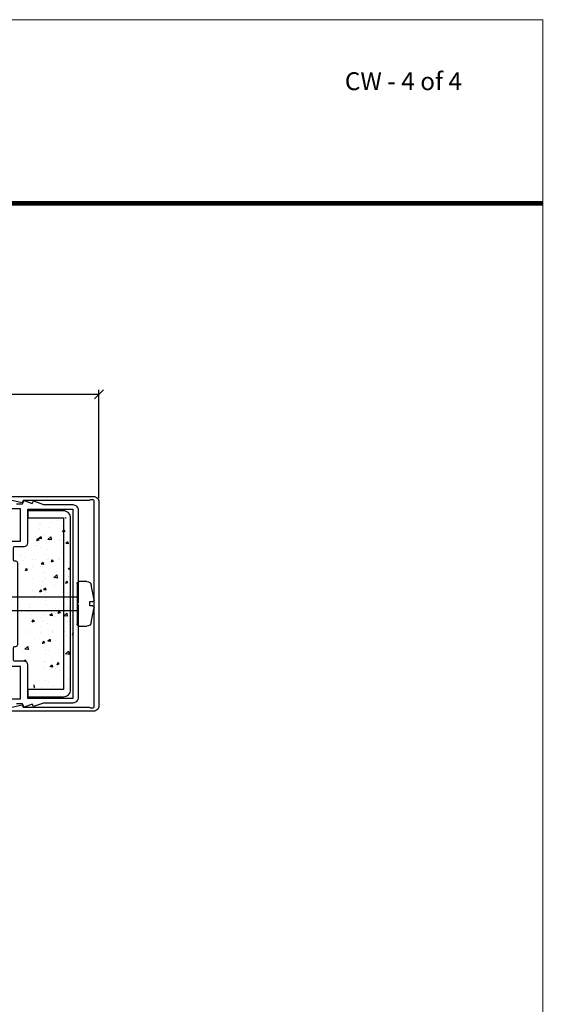
# Model space of a CAD drawing. Units: millimetres. Extents: x 1146 to 2909, y 3238 to 3788.
# Drawn here: x 2762 to 2909, y 3513 to 3788 of the extents above; entities that cross this region are included whole.
import ezdxf

# ---------------------------------------------------------------- set-up
doc = ezdxf.new("R2010")
doc.units = ezdxf.units.MM
for name, color, linetype in [('DIM 1-01', 1, 'Continuous'), ('TC', 3, 'Continuous'), ('TMC_ACCES', 1, 'Continuous')]:
    doc.layers.add(name, color=color, linetype=linetype)
doc.styles.get("Standard").update_dxf_attribs({"font": 'arial.ttf'})
doc.dimstyles.new('DIM 2', dxfattribs={"dimscale": 2, "dimtxt": 2.5, "dimasz": 2.5, "dimexe": 1.25, "dimexo": 1, "dimtad": 0, "dimdec": 0, "dimtxsty": 'Standard', "dimblk": 'OBLIQUE', "dimcen": 2.5, "dimclrt": 7, "dimadec": 0, "dimazin": 0, "dimtfac": 1, "dimtdec": 0, "dimtmove": 0, "dimatfit": 3, "dimfxl": 1, "dimarcsym": 0})

# ---------------------------------------------------------------- blocks, each defined once
blk = doc.blocks.new('Drawing sheet')
at = {"color": 7, "linetype": 'Continuous', "lineweight": 0}
for p in [(1500.9, 1182.63), (1907.3, 632.02)]:
    blk.add_line(p, (1907.3, 1182.63), dxfattribs=at)
blk = doc.blocks.new('ASR6.3x120')
at = {"layer": 'TMC_ACCES', "color": 7}
for p, q in [((-1.75, 116.39), (0, 120)), ((0, 120), (1.75, 116.39)), ((-3.21, 115.3), (1.82, 116.24)), ((-1.84, 0), (-1.84, 116.08)), ((1.84, 116.08), (1.84, 0)), ((-1.84, 114.97), (-3.21, 115.3)), ((-3.21, 113.12), (3.09, 114.17)), ((-1.84, 112.89), (-3.21, 113.12)), ((3.09, 114.17), (1.84, 114.38)), ((-3.21, 111.02), (3.09, 112.07)), ((-1.84, 110.79), (-3.21, 111.02)), ((3.09, 112.07), (1.84, 112.28)), ((3.09, 109.97), (1.84, 110.18)), ((-3.21, 108.92), (3.09, 109.97)), ((-1.84, 108.69), (-3.21, 108.92)), ((-3.21, 106.82), (3.09, 107.87)), ((3.09, 107.87), (1.84, 108.08)), ((-1.84, 106.59), (-3.21, 106.82)), ((-3.21, 104.72), (3.09, 105.77)), ((-3.21, 104.72), (3.09, 105.77)), ((-1.84, 104.49), (-3.21, 104.72)), ((-1.84, 104.49), (-3.21, 104.72)), ((3.09, 105.77), (1.84, 105.98)), ((3.09, 105.77), (1.84, 105.98)), ((-3.21, 102.62), (3.09, 103.67)), ((-1.84, 102.39), (-3.21, 102.62)), ((3.09, 103.67), (1.84, 103.88)), ((-3.21, 100.52), (3.09, 101.57)), ((-1.84, 100.29), (-3.21, 100.52)), ((-3.21, 98.42), (3.09, 99.47)), ((3.09, 101.57), (1.84, 101.78)), ((3.09, 99.47), (1.84, 99.68)), ((-1.84, 98.19), (-3.21, 98.42)), ((-3.21, 96.32), (3.09, 97.37)), ((3.09, 97.37), (1.84, 97.58)), ((-1.84, 96.09), (-3.21, 96.32)), ((-3.21, 94.22), (3.09, 95.27)), ((-1.84, 93.99), (-3.21, 94.22)), ((3.09, 95.27), (1.84, 95.48)), ((-3.21, 92.12), (3.09, 93.17)), ((-1.84, 91.89), (-3.21, 92.12)), ((-3.21, 90.02), (3.09, 91.07)), ((-3.21, 90.02), (3.09, 91.07)), ((3.09, 93.17), (1.84, 93.38)), ((3.09, 91.07), (1.84, 91.28)), ((3.09, 91.07), (1.84, 91.28)), ((-1.84, 89.79), (-3.21, 90.02)), ((-1.84, 89.79), (-3.21, 90.02)), ((-3.21, 87.92), (3.09, 88.97)), ((3.09, 88.97), (1.84, 89.18)), ((-1.84, 87.69), (-3.21, 87.92)), ((-3.21, 85.82), (3.09, 86.87)), ((-1.84, 85.59), (-3.21, 85.82)), ((3.09, 86.87), (1.84, 87.08)), ((-3.21, 83.72), (3.09, 84.77)), ((-1.84, 83.49), (-3.21, 83.72)), ((-3.21, 81.62), (3.09, 82.67)), ((3.09, 84.77), (1.84, 84.98)), ((3.09, 82.67), (1.84, 82.88)), ((-1.84, 81.39), (-3.21, 81.62)), ((-3.21, 79.52), (3.09, 80.57)), ((3.09, 80.57), (1.84, 80.78)), ((-1.84, 79.29), (-3.21, 79.52)), ((-3.21, 77.42), (3.09, 78.47)), ((-1.84, 77.19), (-3.21, 77.42)), ((3.09, 78.47), (1.84, 78.68)), ((-3.21, 75.32), (3.09, 76.37)), ((-3.21, 75.32), (3.09, 76.37)), ((-1.84, 75.09), (-3.21, 75.32)), ((-1.84, 75.09), (-3.21, 75.32)), ((3.09, 76.37), (1.84, 76.58)), ((3.09, 76.37), (1.84, 76.58)), ((3.09, 74.27), (1.84, 74.48)), ((-3.21, 73.22), (3.09, 74.27)), ((-1.84, 72.99), (-3.21, 73.22)), ((-3.21, 71.12), (3.09, 72.17)), ((3.09, 72.17), (1.84, 72.38)), ((-1.84, 70.89), (-3.21, 71.12)), ((-3.21, 69.02), (3.09, 70.07)), ((-1.84, 68.79), (-3.21, 69.02)), ((3.09, 70.07), (1.84, 70.28)), ((-3.21, 66.92), (3.09, 67.97)), ((-1.84, 66.69), (-3.21, 66.92)), ((3.09, 67.97), (1.84, 68.18)), ((3.09, 65.87), (1.84, 66.08)), ((-3.21, 64.82), (3.09, 65.87)), ((-1.84, 64.59), (-3.21, 64.82)), ((-3.21, 62.72), (3.09, 63.77)), ((3.09, 63.77), (1.84, 63.98)), ((-1.84, 62.49), (-3.21, 62.72)), ((-3.21, 60.62), (3.09, 61.67)), ((-3.21, 60.62), (3.09, 61.67)), ((-1.84, 60.39), (-3.21, 60.62)), ((-1.84, 60.39), (-3.21, 60.62)), ((3.09, 61.67), (1.84, 61.88)), ((3.09, 61.67), (1.84, 61.88)), ((-5.62, 0), (5.62, 0)), ((-6.25, -2.73), (-6.25, -0.62)), ((6.25, -0.62), (6.25, -2.73)), ((-1.07, -4.79), (-5.25, -3.95)), ((0.62, -3.6), (-0.62, -3.6)), ((-0.62, -3.6), (-0.62, -4.42)), ((0.62, -4.42), (0.62, -3.6)), ((5.25, -3.95), (1.07, -4.79))]:
    blk.add_line(p, q, dxfattribs=at)
for centre, radius, start, end in [((-1.21, 116.08), 0.625, 149.7436, 180), ((1.21, 116.08), 0.625, 0, 30.2564), ((-5.62, -0.62), 0.625, 90, 180), ((5.62, -0.62), 0.625, 0, 90), ((-5, -2.73), 1.25, 180, 258.6901), ((5, -2.73), 1.25, 281.3099, 0), ((-1, -4.42), 0.375, 258.6901, 0), ((1, -4.42), 0.375, 180, 281.3099)]:
    blk.add_arc(centre, radius, start, end, dxfattribs=at)
blk = doc.blocks.new('_OBLIQUE')
at = {"color": 0, "linetype": 'ByBlock'}
blk.add_line((-0.5, -0.5), (0.5, 0.5), dxfattribs=at)
blk = doc.blocks.new('*D26')
at = {"layer": 'Defpoints', "color": 0}
for p in [(2783.82, 3683.57), (2609.77, 3653.52), (2783.82, 3653.52)]:
    blk.add_point(p, dxfattribs=at)
at = {"layer": 'DIM 1-01', "color": 0, "lineweight": -2}
for p, q in [((2609.77, 3654.52), (2609.77, 3684.82)), ((2609.77, 3683.57), (2692.38, 3683.57)), ((2783.82, 3683.57), (2701.21, 3683.57)), ((2783.82, 3654.52), (2783.82, 3684.82))]:
    blk.add_line(p, q, dxfattribs=at)
at = {"layer": 'DIM 1-01', "color": 0, "lineweight": -2, "xscale": 2.5, "yscale": 2.5, "zscale": 2.5, "rotation": 180}
blk.add_blockref('_OBLIQUE', (2609.77, 3683.57), dxfattribs=at)
at = {"layer": 'DIM 1-01', "color": 0, "lineweight": -2, "xscale": 2.5, "yscale": 2.5, "zscale": 2.5}
blk.add_blockref('_OBLIQUE', (2783.82, 3683.57), dxfattribs=at)
at = {"layer": 'DIM 1-01', "color": 7, "insert": (2696.79, 3683.57), "char_height": 3, "attachment_point": 5}
blk.add_mtext('174', dxfattribs=at)

msp = doc.modelspace()

# ---------------------------------------------------------------- linework, layer by layer
at = {"color": 7, "const_width": 1.311}
msp.add_lwpolyline([(2501.557, 3736.989), (2907.958, 3736.989)], dxfattribs=at)
at = {"layer": 'TC', "color": 8}
for p, q in [((2772.24, 3648.201), (2772.24, 3648.201)), ((2767.157, 3646.211), (2767.157, 3646.211)), ((2767.311, 3647.216), (2767.311, 3647.216)), ((2767.353, 3647.613), (2767.353, 3647.613)), ((2770.041, 3646.429), (2770.041, 3646.429)), ((2770.682, 3647.734), (2770.682, 3647.734)), ((2773.656, 3646.556), (2773.656, 3646.556)), ((2766.097, 3643.798), (2766.097, 3643.798)), ((2766.999, 3642.837), (2766.395, 3642.634)), ((2766.668, 3643.317), (2766.399, 3642.617)), ((2766.668, 3643.317), (2767.004, 3642.82)), ((2766.712, 3642.562), (2766.712, 3642.562)), ((2767.69, 3643.193), (2767.064, 3643.309)), ((2767.642, 3643.774), (2767.068, 3643.291)), ((2767.642, 3643.774), (2767.695, 3643.176)), ((2768.5, 3644.103), (2768.5, 3644.103)), ((2770.492, 3642.907), (2769.542, 3643.018)), ((2770.36, 3643.779), (2769.548, 3643)), ((2769.712, 3643.926), (2769.712, 3643.926)), ((2770.041, 3642.683), (2770.041, 3642.683)), ((2770.36, 3643.779), (2770.498, 3642.889)), ((2770.811, 3643.397), (2770.811, 3643.397)), ((2772.466, 3642.863), (2772.466, 3642.863)), ((2773.157, 3642.769), (2773.157, 3642.769)), ((2773.37, 3642.805), (2773.37, 3642.805)), ((2775.164, 3642.386), (2774.59, 3641.904)), ((2775.164, 3642.386), (2775.217, 3641.788)), ((2765.768, 3641.295), (2765.768, 3641.295)), ((2766.31, 3641.384), (2766.31, 3641.384)), ((2767.383, 3640.873), (2767.383, 3640.873)), ((2769.213, 3640.138), (2769.213, 3640.138)), ((2775.212, 3641.806), (2774.586, 3641.922)), ((2761.824, 3638.664), (2761.824, 3638.664)), ((2762.273, 3638.926), (2762.273, 3638.926)), ((2762.634, 3637.246), (2762.634, 3637.246)), ((2763.114, 3637.949), (2763.114, 3637.949)), ((2765.269, 3637.508), (2765.269, 3637.508)), ((2765.963, 3637.368), (2765.963, 3637.368)), ((2768.726, 3638.765), (2768.726, 3638.765)), ((2769.292, 3637.489), (2769.292, 3637.489)), ((2769.81, 3637.565), (2769.81, 3637.565)), ((2771.026, 3636.868), (2770.421, 3636.665)), ((2770.694, 3637.348), (2770.425, 3636.648)), ((2770.694, 3637.348), (2771.03, 3636.851)), ((2772.621, 3637.611), (2772.621, 3637.611)), ((2772.691, 3637.525), (2772.691, 3637.525)), ((2763.774, 3634.435), (2763.17, 3634.232)), ((2763.443, 3634.915), (2763.174, 3634.215)), ((2763.443, 3634.915), (2763.778, 3634.417)), ((2765.309, 3635.553), (2765.309, 3635.553)), ((2767.608, 3635.535), (2767.608, 3635.535)), ((2768.318, 3636.021), (2767.691, 3636.136)), ((2768.27, 3636.601), (2767.695, 3636.119)), ((2768.27, 3636.601), (2768.322, 3636.003)), ((2772.326, 3636.453), (2772.326, 3636.453)), ((2775.595, 3634.679), (2775.213, 3634.749)), ((2775.595, 3635.048), (2775.217, 3634.731)), ((2765.259, 3632.233), (2765.259, 3632.233)), ((2768.052, 3631.319), (2768.052, 3631.319)), ((2768.382, 3633.823), (2768.382, 3633.823)), ((2768.587, 3632.355), (2768.587, 3632.355)), ((2768.809, 3631.734), (2768.809, 3631.734)), ((2768.951, 3633.427), (2768.951, 3633.427)), ((2772.147, 3632.235), (2771.197, 3632.345)), ((2772.015, 3633.106), (2771.204, 3632.327)), ((2771.916, 3632.477), (2771.916, 3632.477)), ((2771.996, 3633.95), (2771.996, 3633.95)), ((2772.015, 3633.106), (2772.153, 3632.217)), ((2772.917, 3632.186), (2772.917, 3632.186)), ((2774.72, 3631.379), (2774.452, 3630.679)), ((2774.72, 3631.379), (2775.056, 3630.881)), ((2774.775, 3632.146), (2774.775, 3632.146)), ((2775.245, 3632.598), (2775.245, 3632.598)), ((2775.442, 3632.793), (2775.442, 3632.793)), ((2764.308, 3629.721), (2764.308, 3629.721)), ((2764.438, 3631.192), (2764.438, 3631.192)), ((2765.243, 3628.689), (2765.243, 3628.689)), ((2767.469, 3628.946), (2767.2, 3628.246)), ((2767.469, 3628.946), (2767.804, 3628.448)), ((2767.834, 3630.197), (2767.834, 3630.197)), ((2768.946, 3628.848), (2768.319, 3628.964)), ((2768.897, 3629.428), (2768.323, 3628.946)), ((2768.897, 3629.428), (2768.95, 3628.831)), ((2771.498, 3630.163), (2771.498, 3630.163)), ((2775.052, 3630.899), (2774.447, 3630.696)), ((2765.753, 3627.182), (2765.753, 3627.182)), ((2767.8, 3628.466), (2767.196, 3628.263)), ((2768.688, 3627.532), (2768.688, 3627.532)), ((2768.942, 3625.902), (2768.942, 3625.902)), ((2769.082, 3627.304), (2769.082, 3627.304)), ((2769.177, 3628.088), (2769.177, 3628.088)), ((2772.411, 3627.425), (2772.411, 3627.425)), ((2774.277, 3626.848), (2774.277, 3626.848)), ((2774.909, 3626.315), (2774.909, 3626.315)), ((2775.74, 3627.547), (2775.74, 3627.547)), ((2775.745, 3626.478), (2775.745, 3626.478)), ((2764.442, 3623.889), (2764.442, 3623.889)), ((2764.744, 3624.901), (2764.744, 3624.901)), ((2769.194, 3624.859), (2769.194, 3624.859)), ((2771.801, 3623.847), (2771.801, 3623.847)), ((2775.416, 3623.975), (2775.416, 3623.975)), ((2764.084, 3622.911), (2764.084, 3622.911)), ((2765.003, 3621.988), (2765.003, 3621.988)), ((2765.378, 3620.543), (2765.11, 3619.843)), ((2765.378, 3620.543), (2765.714, 3620.046)), ((2767.857, 3621.217), (2767.857, 3621.217)), ((2768.332, 3622.11), (2768.332, 3622.11)), ((2770.708, 3621.676), (2770.081, 3621.791)), ((2770.66, 3622.256), (2770.085, 3621.774)), ((2770.537, 3622.75), (2770.537, 3622.75)), ((2770.66, 3622.256), (2770.712, 3621.658)), ((2771.471, 3621.344), (2771.471, 3621.344)), ((2771.661, 3622.232), (2771.661, 3622.232)), ((2772.961, 3622.497), (2772.357, 3622.294)), ((2772.63, 3622.977), (2772.361, 3622.276)), ((2772.63, 3622.977), (2772.965, 3622.479)), ((2773.908, 3620.483), (2773.908, 3620.483)), ((2774.937, 3621.562), (2773.987, 3621.673)), ((2774.805, 3622.434), (2773.993, 3621.655)), ((2774.503, 3621.51), (2774.503, 3621.51)), ((2774.805, 3622.434), (2774.943, 3621.545)), ((2774.99, 3622.353), (2774.99, 3622.353)), ((2764.31, 3617.573), (2764.31, 3617.573)), ((2765.71, 3620.064), (2765.105, 3619.861)), ((2767.527, 3618.713), (2767.527, 3618.713)), ((2767.941, 3620.07), (2767.941, 3620.07)), ((2769.419, 3619.52), (2769.419, 3619.52)), ((2770.973, 3617.557), (2770.973, 3617.557)), ((2774.917, 3620.187), (2774.917, 3620.187)), ((2776.104, 3618.087), (2776.104, 3618.087)), ((2764.299, 3616.854), (2764.299, 3616.854)), ((2765.894, 3614.926), (2765.894, 3614.926)), ((2767.628, 3616.976), (2767.628, 3616.976)), ((2770.152, 3615.083), (2769.578, 3614.601)), ((2770.152, 3615.083), (2770.205, 3614.485)), ((2770.763, 3617.412), (2770.763, 3617.412)), ((2770.957, 3617.097), (2770.957, 3617.097)), ((2774.286, 3617.219), (2774.286, 3617.219)), ((2774.728, 3616.172), (2774.728, 3616.172)), ((2776.729, 3616.441), (2776.383, 3616.325)), ((2776.656, 3617.008), (2776.387, 3616.307)), ((2776.656, 3617.008), (2776.729, 3616.899)), ((2761.95, 3612.295), (2761.95, 3612.295)), ((2764.061, 3612.216), (2763.111, 3612.326)), ((2763.929, 3613.087), (2763.118, 3612.308)), ((2763.4, 3612.235), (2763.4, 3612.235)), ((2763.929, 3613.087), (2764.067, 3612.198)), ((2765.806, 3614.238), (2765.806, 3614.238)), ((2768.601, 3614.095), (2767.997, 3613.892)), ((2768.27, 3614.574), (2768.001, 3613.874)), ((2768.27, 3614.574), (2768.605, 3614.077)), ((2768.51, 3614.182), (2768.51, 3614.182)), ((2769.182, 3612.046), (2769.182, 3612.046)), ((2770.201, 3614.503), (2769.574, 3614.619)), ((2769.854, 3612.074), (2769.854, 3612.074)), ((2771.772, 3614.651), (2771.772, 3614.651)), ((2772.511, 3612.168), (2772.511, 3612.168)), ((2772.951, 3613.872), (2772.951, 3613.872)), ((2773.968, 3612.255), (2773.968, 3612.255)), ((2762.524, 3611.803), (2762.524, 3611.803)), ((2763.258, 3609.298), (2762.866, 3608.969)), ((2763.258, 3609.298), (2763.287, 3608.969)), ((2765.853, 3611.925), (2765.853, 3611.925)), ((2769.007, 3611.241), (2769.007, 3611.241)), ((2772.621, 3611.368), (2772.621, 3611.368)), ((2773.819, 3610.833), (2773.819, 3610.833)), ((2775.457, 3610.89), (2774.508, 3611.001)), ((2775.326, 3611.762), (2774.514, 3610.983)), ((2775.326, 3611.762), (2775.464, 3610.872)), ((2768.432, 3606.852), (2768.432, 3606.852)), ((2768.677, 3608.738), (2768.677, 3608.738)), ((2768.736, 3608.844), (2768.736, 3608.844)), ((2770.079, 3606.735), (2770.079, 3606.735)), ((2770.828, 3607.33), (2770.201, 3607.446)), ((2770.78, 3607.911), (2770.205, 3607.428)), ((2770.771, 3608.819), (2770.771, 3608.819)), ((2770.78, 3607.911), (2770.832, 3607.313)), ((2771.761, 3606.974), (2771.761, 3606.974)), ((2772.627, 3608.126), (2772.023, 3607.923)), ((2772.296, 3608.605), (2772.027, 3607.905)), ((2772.123, 3607.581), (2772.123, 3607.581)), ((2772.296, 3608.605), (2772.631, 3608.108)), ((2775.09, 3607.096), (2775.09, 3607.096)), ((2768.178, 3604.95), (2768.178, 3604.95)), ((2772.967, 3606.423), (2772.967, 3606.423)), ((2774.044, 3605.495), (2774.044, 3605.495)), ((2775.235, 3603.896), (2775.235, 3603.896)), ((2765.595, 3602.35), (2765.722, 3601.526)), ((2765.716, 3601.543), (2765.595, 3601.558)), ((2767.728, 3601.718), (2767.728, 3601.718)), ((2768.961, 3603.506), (2768.961, 3603.506)), ((2769.77, 3602.987), (2769.77, 3602.987)), ((2770.305, 3601.397), (2770.305, 3601.397)), ((2771.057, 3601.84), (2771.057, 3601.84)), ((2771.291, 3601.265), (2771.291, 3601.265)), ((2774.386, 3601.961), (2774.386, 3601.961)), ((2774.906, 3601.393), (2774.906, 3601.393))]:
    msp.add_line(p, q, dxfattribs=at)
at = {"layer": 'TC', "color": 0}
for p, q in [((2774.01, 3647.856), (2774.01, 3647.856)), ((2774.585, 3648.979), (2774.367, 3649.019)), ((2774.584, 3649.019), (2774.589, 3648.961)), ((2774.251, 3645.27), (2773.647, 3645.068)), ((2773.92, 3645.75), (2773.651, 3645.05)), ((2773.92, 3645.75), (2774.255, 3645.253))]:
    msp.add_line(p, q, dxfattribs=at)
msp.add_lwpolyline([(2782.518, 3596.419), (2782.518, 3653.619, 0.4142136), (2782.018, 3654.119), (2781.425, 3654.119), (2781.087, 3653.919), (2762.684, 3653.919), (2762.318, 3653.285), (2758.228, 3654.229, -0.8925341), (2758.318, 3655.019), (2782.318, 3655.019, -0.4142136), (2783.818, 3653.519), (2783.818, 3596.519, -0.4142136), (2782.318, 3595.019), (2758.318, 3595.019, -0.8925341), (2758.228, 3595.809), (2762.318, 3596.753), (2762.684, 3596.119), (2781.087, 3596.119), (2781.425, 3595.919), (2782.018, 3595.919, 0.4142136)], format="xyb", close=True, dxfattribs=at)
at = {"layer": 'TC', "color": 5}
for points in [[(2760.806, 3653.019), (2762.424, 3653.019), (2762.921, 3653.879), (2765.119, 3653.079), (2765.521, 3653.776), (2768.321, 3652.756), (2776.518, 3652.756, -0.4142136), (2778.018, 3651.256), (2778.018, 3625.319), (2777.718, 3625.019), (2778.018, 3624.719), (2778.018, 3598.781, -0.4142136), (2776.518, 3597.281), (2768.321, 3597.281), (2765.521, 3596.262), (2765.119, 3596.958), (2762.921, 3596.158), (2762.424, 3597.019), (2760.806, 3597.019)], [(2761.139, 3625.319), (2761.139, 3636.418, 0.4142136), (2760.639, 3636.918), (2760.421, 3636.918, -0.4142136), (2759.921, 3637.418), (2759.921, 3640.569, -0.4142136), (2760.421, 3641.069), (2762.921, 3641.069, 0.4142136), (2763.921, 3642.069), (2763.921, 3651.519), (2776.518, 3651.519), (2776.518, 3598.519), (2763.921, 3598.519), (2763.921, 3607.969, 0.4142136), (2762.921, 3608.969), (2760.421, 3608.969, -0.4142136), (2759.921, 3609.469), (2759.921, 3612.62, -0.4142136), (2760.421, 3613.12), (2760.639, 3613.12, 0.4142136), (2761.139, 3613.62), (2761.139, 3627.769)]]:
    msp.add_lwpolyline(points, format="xyb", dxfattribs=at)
for points in [[(2759.421, 3642.569), (2761.921, 3642.569), (2761.921, 3651.569), (2759.421, 3651.569)], [(2759.421, 3598.469), (2761.921, 3598.469), (2761.921, 3607.469), (2759.421, 3607.469)]]:
    msp.add_lwpolyline(points, dxfattribs=at)
at = {"layer": 'TC', "color": 1}
msp.add_lwpolyline([(2763.921, 3649.019), (2773.921, 3649.019), (2773.921, 3601.019), (2763.921, 3601.019), (2763.921, 3599.019), (2773.921, 3599.019, 0.4142136), (2775.921, 3601.019), (2775.921, 3649.019, 0.4142136), (2773.921, 3651.019), (2763.921, 3651.019)], format="xyb", close=True, dxfattribs=at)

# ---------------------------------------------------------------- block references
msp.add_blockref('Drawing sheet', (1000.653, 2605.717))
at = {"color": 1, "lineweight": 53, "xscale": -1, "rotation": 90}
msp.add_blockref('ASR6.3x120', (2777.718, 3625.033), dxfattribs=at)

# ---------------------------------------------------------------- texts
msp.add_text('CW - 4 of 4', height=5).set_placement((2852.568, 3768.642))

# ---------------------------------------------------------------- dimensions: what is measured, and where the dimension line sits
at = {"layer": 'DIM 1-01'}
dim = msp.add_linear_dim(base=(2783.818, 3683.574), p1=(2609.765, 3653.519), p2=(2783.818, 3653.519), text='174', dimstyle='DIM 2', override={"dimtxt": 1.5, "dimasz": 1.25, "dimexe": 0.625, "dimexo": 0.5}, dxfattribs=at)
dim.commit()
dim.dimension.update_dxf_attribs({"geometry": '*D26', "text_midpoint": (2696.792, 3683.574)})

doc.saveas('drawing.dxf')
